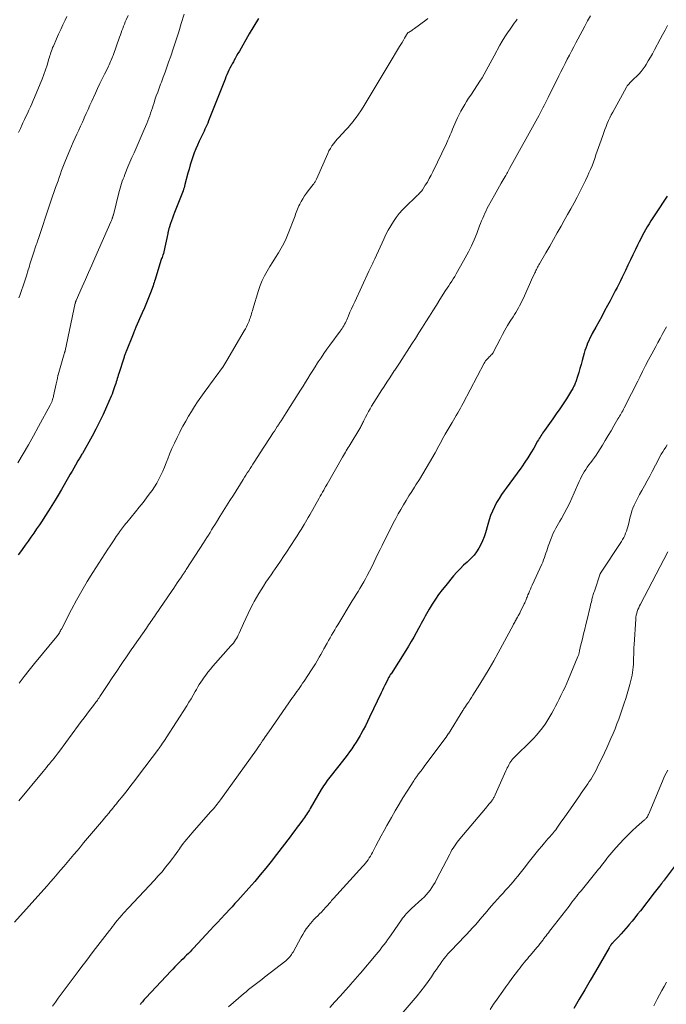
# Model space of a CAD drawing. Units: feet. Extents: x 2005000 to 2010021, y 540000 to 545000.
# Drawn here: x 2005934 to 2006093, y 541303 to 541545 of the extents above; entities that cross this region are included whole.
import ezdxf

# ---------------------------------------------------------------- set-up
doc = ezdxf.new("R2010")
doc.units = ezdxf.units.FT
doc.header["$LTSCALE"] = 100
doc.header["$MEASUREMENT"] = 0
doc.layers.add('CONTOUR INDEX', color=32, linetype='Continuous', lineweight=25)
doc.layers.add('CONTOUR INTERMEDIATE', color=40, linetype='Continuous', lineweight=15)

msp = doc.modelspace()

# ---------------------------------------------------------------- linework, layer by layer
at = {"layer": 'CONTOUR INDEX', "flags": 128}
for points, elevation in [([(2005992.78, 541545.65), (2005991.62, 541543.74), (2005990.48, 541541.81), (2005988.09, 541537.61), (2005987.74, 541537), (2005987.39, 541536.39), (2005987.05, 541535.77), (2005986.7, 541535.16), (2005986.6, 541534.98), (2005986.31, 541534.46), (2005986.03, 541533.93), (2005985.76, 541533.4), (2005985.5, 541532.86), (2005985.24, 541532.32), (2005985, 541531.77), (2005984.77, 541531.22), (2005984.54, 541530.66), (2005980.48, 541520.38), (2005980.27, 541519.86), (2005980.06, 541519.35), (2005979.83, 541518.85), (2005979.6, 541518.34), (2005979.37, 541517.84), (2005979.13, 541517.34), (2005978.89, 541516.84), (2005978.65, 541516.34), (2005978.19, 541515.39), (2005977.75, 541514.44), (2005977.34, 541513.48), (2005976.96, 541512.5), (2005976.6, 541511.52), (2005976.28, 541510.52), (2005975.97, 541509.52), (2005975.68, 541508.51), (2005975.4, 541507.5), (2005974.68, 541504.73), (2005974.57, 541504.33), (2005974.46, 541503.92), (2005974.33, 541503.52), (2005974.2, 541503.12), (2005974.06, 541502.72), (2005973.91, 541502.33), (2005973.76, 541501.93), (2005973.61, 541501.54), (2005972.12, 541497.81), (2005971.85, 541497.13), (2005971.6, 541496.44), (2005971.36, 541495.75), (2005971.13, 541495.06), (2005970.79, 541493.99), (2005970.74, 541493.82), (2005970.69, 541493.66), (2005970.65, 541493.49), (2005970.61, 541493.33), (2005970.56, 541493.16), (2005970.52, 541492.99), (2005970.49, 541492.83), (2005970.45, 541492.66), (2005969.48, 541488.08), (2005969.46, 541487.99), (2005969.44, 541487.9), (2005969.41, 541487.81), (2005969.38, 541487.72), (2005969.35, 541487.63), (2005969.32, 541487.54), (2005969.28, 541487.45), (2005969.25, 541487.36), (2005969.12, 541487.01), (2005969.02, 541486.74), (2005968.92, 541486.47), (2005968.83, 541486.2), (2005968.75, 541485.93), (2005967.33, 541481.29), (2005967.21, 541480.9), (2005967.08, 541480.52), (2005966.95, 541480.14), (2005966.81, 541479.76), (2005966.16, 541478.02), (2005965.69, 541476.77), (2005965.2, 541475.53), (2005964.68, 541474.3), (2005964.16, 541473.08), (2005962.57, 541469.5), (2005962.48, 541469.29), (2005962.39, 541469.09), (2005962.3, 541468.88), (2005962.21, 541468.67), (2005962.13, 541468.47), (2005962.04, 541468.26), (2005961.96, 541468.05), (2005961.88, 541467.84), (2005960.19, 541463.53), (2005960.11, 541463.33), (2005960.03, 541463.13), (2005959.95, 541462.92), (2005959.88, 541462.72), (2005959.8, 541462.52), (2005959.73, 541462.31), (2005959.66, 541462.1), (2005959.59, 541461.9), (2005958.36, 541458.11), (2005958.23, 541457.7), (2005958.1, 541457.3), (2005957.98, 541456.89), (2005957.85, 541456.48), (2005957.73, 541456.07), (2005957.61, 541455.66), (2005957.48, 541455.26), (2005957.35, 541454.85), (2005957.27, 541454.61), (2005957.09, 541454.08), (2005956.9, 541453.56), (2005956.7, 541453.04), (2005956.49, 541452.53), (2005955.34, 541449.85), (2005954.52, 541448.01), (2005953.66, 541446.19), (2005952.74, 541444.4), (2005951.78, 541442.64), (2005949.41, 541438.41), (2005949.28, 541438.18), (2005949.14, 541437.95), (2005949.01, 541437.72), (2005948.87, 541437.49), (2005948.73, 541437.26), (2005948.59, 541437.03), (2005948.46, 541436.8), (2005948.32, 541436.57), (2005947.73, 541435.54), (2005947.29, 541434.79), (2005946.86, 541434.04), (2005946.43, 541433.29), (2005946, 541432.54), (2005944.23, 541429.47), (2005943.46, 541428.15), (2005942.67, 541426.84), (2005941.86, 541425.54), (2005941.05, 541424.24), (2005940.14, 541422.84), (2005939.48, 541421.81), (2005938.8, 541420.79), (2005938.11, 541419.77), (2005937.42, 541418.76), (2005936.72, 541417.76), (2005936.02, 541416.75), (2005935.31, 541415.75), (2005934.6, 541414.75), (2005934.4, 541414.49), (2005933.6, 541413.36)], 840), ([(2006093.44, 541501.79), (2006092.5, 541500.38), (2006091.57, 541498.97), (2006089.47, 541495.73), (2006089.02, 541495.01), (2006088.58, 541494.28), (2006088.15, 541493.55), (2006087.74, 541492.8), (2006087.35, 541492.05), (2006086.96, 541491.29), (2006086.58, 541490.53), (2006086.21, 541489.77), (2006085.67, 541488.65), (2006085.06, 541487.37), (2006084.44, 541486.1), (2006083.82, 541484.82), (2006083.2, 541483.54), (2006082.78, 541482.67), (2006082.37, 541481.83), (2006081.95, 541480.99), (2006081.54, 541480.16), (2006081.12, 541479.32), (2006080.7, 541478.49), (2006080.27, 541477.65), (2006079.84, 541476.83), (2006079.4, 541476), (2006078.81, 541474.89), (2006078.08, 541473.53), (2006077.35, 541472.18), (2006076.62, 541470.84), (2006075.88, 541469.49), (2006075.02, 541467.95), (2006074.72, 541467.37), (2006074.42, 541466.79), (2006074.15, 541466.2), (2006073.89, 541465.6), (2006073.65, 541464.99), (2006073.43, 541464.38), (2006073.23, 541463.76), (2006073.05, 541463.13), (2006072.54, 541461.28), (2006072.27, 541460.31), (2006071.99, 541459.33), (2006071.69, 541458.37), (2006071.38, 541457.4), (2006070.94, 541456.02), (2006070.84, 541455.75), (2006070.74, 541455.48), (2006070.62, 541455.21), (2006070.5, 541454.95), (2006070.36, 541454.69), (2006070.23, 541454.43), (2006070.08, 541454.18), (2006069.93, 541453.93), (2006068.64, 541451.89), (2006067.83, 541450.63), (2006067.01, 541449.37), (2006066.16, 541448.14), (2006065.29, 541446.91), (2006063.22, 541444.03), (2006063, 541443.71), (2006062.78, 541443.39), (2006062.56, 541443.06), (2006062.35, 541442.73), (2006062.15, 541442.4), (2006061.95, 541442.07), (2006061.75, 541441.73), (2006061.56, 541441.39), (2006060.59, 541439.69), (2006059.89, 541438.51), (2006059.17, 541437.35), (2006058.42, 541436.21), (2006057.64, 541435.08), (2006057.42, 541434.79), (2006056.52, 541433.54), (2006055.62, 541432.3), (2006054.71, 541431.06), (2006053.8, 541429.82), (2006053.36, 541429.22), (2006052.69, 541428.27), (2006052.06, 541427.29), (2006051.47, 541426.28), (2006050.93, 541425.25), (2006050.43, 541424.19), (2006049.99, 541423.12), (2006049.6, 541422.02), (2006049.26, 541420.9), (2006048.69, 541418.81), (2006048.38, 541417.82), (2006048.02, 541416.85), (2006047.57, 541415.92), (2006047.08, 541415.01), (2006046.51, 541414.14), (2006045.89, 541413.32), (2006045.19, 541412.56), (2006044.44, 541411.84), (2006044.2, 541411.63), (2006043.32, 541410.82), (2006042.46, 541409.98), (2006041.64, 541409.1), (2006040.85, 541408.19), (2006038.91, 541405.86), (2006038.03, 541404.75), (2006037.18, 541403.62), (2006036.38, 541402.46), (2006035.62, 541401.27), (2006034.85, 541400.01), (2006034.5, 541399.43), (2006034.15, 541398.84), (2006033.82, 541398.25), (2006033.5, 541397.65), (2006033.18, 541397.05), (2006032.86, 541396.45), (2006032.54, 541395.85), (2006032.22, 541395.25), (2006031.65, 541394.21), (2006031.03, 541393.1), (2006030.4, 541392), (2006029.74, 541390.91), (2006029.07, 541389.83), (2006025.44, 541384.1), (2006025.34, 541383.94), (2006025.24, 541383.77), (2006025.14, 541383.61), (2006025.04, 541383.45), (2006024.95, 541383.28), (2006024.86, 541383.12), (2006024.77, 541382.95), (2006024.68, 541382.78), (2006024.24, 541381.88), (2006023.93, 541381.26), (2006023.63, 541380.63), (2006023.32, 541380.01), (2006023.03, 541379.38), (2006020.17, 541373.38), (2006019.66, 541372.33), (2006019.13, 541371.28), (2006018.58, 541370.25), (2006018.02, 541369.22), (2006017.81, 541368.84), (2006017.32, 541368.02), (2006016.83, 541367.2), (2006016.31, 541366.4), (2006015.77, 541365.61), (2006015.22, 541364.83), (2006014.65, 541364.05), (2006014.08, 541363.29), (2006013.49, 541362.53), (2006010.72, 541359.02), (2006010.39, 541358.6), (2006010.06, 541358.18), (2006009.75, 541357.75), (2006009.43, 541357.32), (2006009.13, 541356.89), (2006008.83, 541356.45), (2006008.54, 541356), (2006008.27, 541355.54), (2006005.54, 541350.9), (2006005.32, 541350.53), (2006005.09, 541350.15), (2006004.85, 541349.78), (2006004.61, 541349.4), (2006004.37, 541349.04), (2006004.12, 541348.67), (2006003.87, 541348.31), (2006003.61, 541347.95), (2006002.96, 541347.06), (2006002.36, 541346.25), (2006001.77, 541345.45), (2006001.17, 541344.66), (2006000.56, 541343.86), (2005997.22, 541339.51), (2005995.91, 541337.83), (2005994.58, 541336.16), (2005993.22, 541334.52), (2005991.85, 541332.89), (2005990.41, 541331.22), (2005989.73, 541330.44), (2005989.05, 541329.67), (2005988.36, 541328.91), (2005987.67, 541328.15), (2005986.97, 541327.4), (2005986.27, 541326.64), (2005985.57, 541325.88), (2005984.87, 541325.13), (2005984.49, 541324.71), (2005983.6, 541323.75), (2005982.71, 541322.79), (2005981.82, 541321.83), (2005980.92, 541320.87), (2005976.79, 541316.44), (2005976.37, 541316), (2005975.95, 541315.56), (2005975.52, 541315.12), (2005975.09, 541314.69), (2005974.65, 541314.26), (2005974.22, 541313.83), (2005973.78, 541313.4), (2005973.35, 541312.97), (2005973.2, 541312.81), (2005972.69, 541312.3), (2005972.19, 541311.79), (2005971.69, 541311.27), (2005971.2, 541310.74), (2005965.12, 541304.26), (2005964.88, 541304), (2005964.64, 541303.74), (2005964.41, 541303.47), (2005964.18, 541303.2), (2005963.91, 541302.88), (2005963.82, 541302.76), (2005963.72, 541302.64), (2005963.63, 541302.52)], 820), ([(2006102.59, 541346.38), (2006092.76, 541333.19), (2006092.68, 541333.08), (2006092.6, 541332.98), (2006092.52, 541332.87), (2006092.44, 541332.77), (2006092.36, 541332.66), (2006092.28, 541332.56), (2006092.2, 541332.46), (2006092.12, 541332.35), (2006091.62, 541331.72), (2006091.3, 541331.3), (2006090.97, 541330.89), (2006090.64, 541330.47), (2006090.31, 541330.05), (2006086.88, 541325.65), (2006086.21, 541324.79), (2006085.53, 541323.93), (2006084.84, 541323.09), (2006084.14, 541322.24), (2006083.9, 541321.95), (2006083.31, 541321.27), (2006082.72, 541320.59), (2006082.11, 541319.92), (2006081.49, 541319.26), (2006080.42, 541318.15), (2006080.33, 541318.05), (2006080.24, 541317.95), (2006080.15, 541317.86), (2006080.06, 541317.76), (2006079.99, 541317.69), (2006079.93, 541317.63), (2006079.88, 541317.57), (2006079.83, 541317.51), (2006079.77, 541317.44), (2006079.72, 541317.38), (2006079.67, 541317.31), (2006079.63, 541317.24), (2006079.58, 541317.18), (2006079.51, 541317.06), (2006079.43, 541316.93), (2006079.35, 541316.8), (2006079.27, 541316.67), (2006079.19, 541316.54), (2006075.83, 541310.71), (2006074.51, 541308.42), (2006073.17, 541306.14), (2006071.83, 541303.86), (2006070.47, 541301.59)], 800)]:
    msp.add_lwpolyline(points, dxfattribs=dict(at, elevation=elevation))
at = {"layer": 'CONTOUR INTERMEDIATE', "flags": 128}
for points, elevation in [([(2006074.56, 541546.33), (2006073.87, 541545.05), (2006073.18, 541543.77), (2006072.5, 541542.49), (2006070.99, 541539.64), (2006070.46, 541538.62), (2006069.93, 541537.61), (2006069.4, 541536.59), (2006068.87, 541535.57), (2006068.35, 541534.55), (2006067.84, 541533.52), (2006067.32, 541532.5), (2006066.81, 541531.47), (2006064.18, 541526.16), (2006063.86, 541525.51), (2006063.53, 541524.87), (2006063.2, 541524.22), (2006062.87, 541523.58), (2006062.53, 541522.93), (2006062.19, 541522.29), (2006061.85, 541521.66), (2006061.5, 541521.02), (2006054.65, 541508.62), (2006054.47, 541508.32), (2006054.3, 541508.01), (2006054.13, 541507.7), (2006053.96, 541507.4), (2006053.7, 541506.95), (2006053.66, 541506.87), (2006053.61, 541506.78), (2006053.57, 541506.7), (2006053.52, 541506.62), (2006053.47, 541506.54), (2006053.43, 541506.46), (2006053.38, 541506.38), (2006053.34, 541506.3), (2006052.6, 541505), (2006052.19, 541504.27), (2006051.78, 541503.55), (2006051.37, 541502.82), (2006050.96, 541502.09), (2006049.48, 541499.46), (2006049.16, 541498.86), (2006048.85, 541498.25), (2006048.56, 541497.64), (2006048.29, 541497.01), (2006048.03, 541496.39), (2006047.77, 541495.76), (2006047.52, 541495.12), (2006047.27, 541494.49), (2006046.56, 541492.64), (2006045.92, 541491.09), (2006045.25, 541489.57), (2006044.51, 541488.07), (2006043.72, 541486.6), (2006041.86, 541483.26), (2006041.51, 541482.66), (2006041.16, 541482.06), (2006040.79, 541481.47), (2006040.41, 541480.88), (2006040.03, 541480.3), (2006039.65, 541479.71), (2006039.27, 541479.13), (2006038.9, 541478.54), (2006037.51, 541476.33), (2006036.64, 541474.96), (2006035.78, 541473.59), (2006034.91, 541472.23), (2006034.05, 541470.86), (2006033.18, 541469.5), (2006032.31, 541468.14), (2006031.44, 541466.77), (2006030.57, 541465.41), (2006027.53, 541460.68), (2006027.37, 541460.44), (2006027.21, 541460.19), (2006027.05, 541459.95), (2006026.89, 541459.7), (2006026.73, 541459.46), (2006026.57, 541459.21), (2006026.4, 541458.97), (2006026.24, 541458.73), (2006025.13, 541457.08), (2006024.42, 541456.01), (2006023.72, 541454.93), (2006023.03, 541453.85), (2006022.34, 541452.76), (2006020.67, 541450.08), (2006020.28, 541449.42), (2006019.89, 541448.75), (2006019.53, 541448.07), (2006019.18, 541447.38), (2006018.75, 541446.48), (2006018.63, 541446.24), (2006018.51, 541445.99), (2006018.39, 541445.75), (2006018.27, 541445.51), (2006018.15, 541445.27), (2006018.02, 541445.03), (2006017.89, 541444.8), (2006017.76, 541444.56), (2006015.36, 541440.61), (2006015.12, 541440.22), (2006014.89, 541439.84), (2006014.65, 541439.45), (2006014.42, 541439.07), (2006014.19, 541438.68), (2006013.96, 541438.29), (2006013.73, 541437.9), (2006013.51, 541437.51), (2006009.69, 541430.83), (2006009.64, 541430.75), (2006009.6, 541430.68), (2006009.56, 541430.6), (2006009.51, 541430.52), (2006009.47, 541430.45), (2006009.42, 541430.37), (2006009.38, 541430.3), (2006009.34, 541430.22), (2006008.86, 541429.37), (2006008.58, 541428.87), (2006008.3, 541428.37), (2006008.02, 541427.87), (2006007.74, 541427.37), (2006005.41, 541423.24), (2006005.07, 541422.64), (2006004.72, 541422.04), (2006004.37, 541421.44), (2006004.02, 541420.84), (2006003.79, 541420.45), (2006003.32, 541419.67), (2006002.84, 541418.89), (2006002.35, 541418.11), (2006001.85, 541417.34), (2005999.71, 541414.05), (2005998.98, 541412.96), (2005998.25, 541411.87), (2005997.51, 541410.78), (2005996.75, 541409.71), (2005996.51, 541409.36), (2005995.88, 541408.46), (2005995.25, 541407.55), (2005994.63, 541406.63), (2005994.02, 541405.71), (2005993.42, 541404.78), (2005992.85, 541403.84), (2005992.29, 541402.89), (2005991.76, 541401.92), (2005991.5, 541401.43), (2005990.86, 541400.21), (2005990.24, 541398.97), (2005989.65, 541397.72), (2005989.07, 541396.47), (2005988, 541394.05), (2005987.8, 541393.63), (2005987.59, 541393.21), (2005987.36, 541392.81), (2005987.12, 541392.41), (2005986.87, 541392.03), (2005986.6, 541391.65), (2005986.31, 541391.29), (2005986.01, 541390.94), (2005981.54, 541385.93), (2005980.93, 541385.22), (2005980.34, 541384.5), (2005979.78, 541383.76), (2005979.24, 541383), (2005978.97, 541382.62), (2005978.59, 541382.04), (2005978.21, 541381.45), (2005977.85, 541380.85), (2005977.5, 541380.24), (2005977.19, 541379.69), (2005976.69, 541378.81), (2005976.18, 541377.93), (2005975.65, 541377.06), (2005975.11, 541376.2), (2005970.04, 541368.28), (2005969.76, 541367.84), (2005969.47, 541367.4), (2005969.17, 541366.97), (2005968.88, 541366.54), (2005968.3, 541365.71), (2005968.29, 541365.7), (2005968.28, 541365.68), (2005968.27, 541365.66), (2005968.25, 541365.64), (2005968.2, 541365.57), (2005968.19, 541365.55), (2005968.18, 541365.53), (2005968.17, 541365.52), (2005968.15, 541365.5), (2005963.25, 541358.97), (2005962.32, 541357.74), (2005961.37, 541356.51), (2005960.41, 541355.29), (2005959.44, 541354.08), (2005958.09, 541352.42), (2005957.79, 541352.04), (2005957.49, 541351.67), (2005957.18, 541351.3), (2005956.88, 541350.93), (2005956.58, 541350.56), (2005956.27, 541350.19), (2005955.97, 541349.82), (2005955.67, 541349.45), (2005955.56, 541349.32), (2005955.2, 541348.89), (2005954.85, 541348.46), (2005954.49, 541348.03), (2005954.12, 541347.6), (2005949.71, 541342.37), (2005948.9, 541341.41), (2005948.09, 541340.45), (2005947.28, 541339.49), (2005946.47, 541338.52), (2005945.66, 541337.56), (2005944.85, 541336.6), (2005944.04, 541335.64), (2005943.23, 541334.69), (2005942.4, 541333.72), (2005941.57, 541332.77), (2005940.74, 541331.82), (2005939.9, 541330.88), (2005932.7, 541322.83)], 828), ([(2005974.44, 541546.67), (2005973.76, 541544.39), (2005973.14, 541542.38), (2005972.5, 541540.37), (2005971.84, 541538.37), (2005971.17, 541536.38), (2005970.64, 541534.86), (2005970.21, 541533.63), (2005969.77, 541532.4), (2005969.32, 541531.18), (2005968.87, 541529.95), (2005968.67, 541529.45), (2005968.31, 541528.48), (2005967.96, 541527.51), (2005967.62, 541526.53), (2005967.29, 541525.54), (2005967.06, 541524.85), (2005966.85, 541524.21), (2005966.64, 541523.58), (2005966.43, 541522.94), (2005966.22, 541522.3), (2005966, 541521.66), (2005965.77, 541521.03), (2005965.53, 541520.41), (2005965.28, 541519.78), (2005964.65, 541518.29), (2005964.16, 541517.13), (2005963.66, 541515.97), (2005963.15, 541514.82), (2005962.64, 541513.67), (2005962.12, 541512.51), (2005961.62, 541511.36), (2005961.12, 541510.2), (2005960.64, 541509.03), (2005959.88, 541507.18), (2005959.66, 541506.63), (2005959.44, 541506.07), (2005959.24, 541505.5), (2005959.04, 541504.94), (2005958.86, 541504.37), (2005958.68, 541503.79), (2005958.52, 541503.21), (2005958.37, 541502.63), (2005957.03, 541497.26), (2005957.01, 541497.15), (2005956.98, 541497.05), (2005956.95, 541496.94), (2005956.92, 541496.84), (2005956.89, 541496.73), (2005956.86, 541496.63), (2005956.82, 541496.52), (2005956.78, 541496.42), (2005956.71, 541496.25), (2005956.64, 541496.06), (2005956.56, 541495.87), (2005956.48, 541495.69), (2005956.4, 541495.5), (2005952.47, 541486.57), (2005951.69, 541484.8), (2005950.91, 541483.03), (2005950.13, 541481.25), (2005949.35, 541479.48), (2005947.86, 541476.09), (2005947.83, 541476.01), (2005947.8, 541475.93), (2005947.77, 541475.85), (2005947.74, 541475.77), (2005947.72, 541475.69), (2005947.7, 541475.61), (2005947.68, 541475.53), (2005947.66, 541475.45), (2005945.14, 541463.69), (2005945.12, 541463.61), (2005945.1, 541463.52), (2005945.07, 541463.43), (2005945.05, 541463.34), (2005945.03, 541463.25), (2005945, 541463.17), (2005944.98, 541463.08), (2005944.95, 541462.99), (2005943.41, 541457.76), (2005943.4, 541457.75), (2005943.4, 541457.73), (2005943.39, 541457.72), (2005943.39, 541457.7), (2005943.37, 541457.64), (2005943.37, 541457.63), (2005943.37, 541457.61), (2005943.36, 541457.6), (2005943.36, 541457.58), (2005943.24, 541456.92), (2005943.17, 541456.57), (2005943.11, 541456.23), (2005943.04, 541455.89), (2005942.96, 541455.54), (2005942.31, 541452.58), (2005942.26, 541452.36), (2005942.2, 541452.15), (2005942.14, 541451.93), (2005942.08, 541451.72), (2005942.05, 541451.65), (2005941.99, 541451.48), (2005941.93, 541451.3), (2005941.86, 541451.13), (2005941.78, 541450.96), (2005941.7, 541450.79), (2005941.62, 541450.62), (2005941.53, 541450.45), (2005941.45, 541450.29), (2005938.63, 541445.01), (2005937.39, 541442.75), (2005936.13, 541440.5), (2005934.82, 541438.27), (2005933.49, 541436.06)], 844), ([(2005945.58, 541546.14), (2005945.15, 541545.26), (2005944.61, 541544.1), (2005944.07, 541542.95), (2005943.55, 541541.78), (2005943.02, 541540.61), (2005942.25, 541538.85), (2005942.08, 541538.46), (2005941.93, 541538.07), (2005941.79, 541537.68), (2005941.66, 541537.28), (2005941.54, 541536.87), (2005941.41, 541536.47), (2005941.29, 541536.07), (2005941.17, 541535.67), (2005940.7, 541534.13), (2005940.33, 541532.96), (2005939.93, 541531.8), (2005939.49, 541530.66), (2005939.04, 541529.52), (2005937.63, 541526.19), (2005937.29, 541525.39), (2005936.94, 541524.6), (2005936.58, 541523.82), (2005936.22, 541523.03), (2005935.85, 541522.25), (2005935.48, 541521.47), (2005935.12, 541520.69), (2005934.76, 541519.9), (2005934.57, 541519.49), (2005934.13, 541518.49), (2005933.7, 541517.49)], 852), ([(2005960.67, 541546.41), (2005960.2, 541545.31), (2005959.98, 541544.79), (2005959.76, 541544.26), (2005959.55, 541543.73), (2005959.35, 541543.2), (2005959.15, 541542.67), (2005958.96, 541542.13), (2005958.76, 541541.6), (2005958.57, 541541.06), (2005956.97, 541536.53), (2005956.82, 541536.15), (2005956.67, 541535.76), (2005956.52, 541535.38), (2005956.35, 541535), (2005956.18, 541534.62), (2005956.01, 541534.24), (2005955.83, 541533.87), (2005955.64, 541533.5), (2005954.85, 541531.91), (2005954.28, 541530.74), (2005953.71, 541529.57), (2005953.16, 541528.39), (2005952.62, 541527.2), (2005951.73, 541525.25), (2005951.27, 541524.23), (2005950.81, 541523.21), (2005950.35, 541522.18), (2005949.88, 541521.16), (2005949.85, 541521.09), (2005949.4, 541520.11), (2005948.95, 541519.12), (2005948.5, 541518.14), (2005948.04, 541517.15), (2005947.59, 541516.17), (2005947.15, 541515.18), (2005946.72, 541514.18), (2005946.3, 541513.18), (2005945.25, 541510.63), (2005944.91, 541509.81), (2005944.59, 541508.98), (2005944.28, 541508.14), (2005943.98, 541507.31), (2005943.69, 541506.47), (2005943.4, 541505.63), (2005943.11, 541504.79), (2005942.82, 541503.95), (2005941.66, 541500.56), (2005941.42, 541499.84), (2005941.17, 541499.11), (2005940.93, 541498.39), (2005940.68, 541497.66), (2005939.23, 541493.39), (2005939.07, 541492.9), (2005938.9, 541492.4), (2005938.74, 541491.9), (2005938.57, 541491.41), (2005938.44, 541491.02), (2005938.34, 541490.72), (2005938.24, 541490.42), (2005938.14, 541490.12), (2005938.04, 541489.82), (2005937.26, 541487.5), (2005937.1, 541487.02), (2005936.94, 541486.54), (2005936.78, 541486.05), (2005936.63, 541485.57), (2005936.49, 541485.08), (2005936.34, 541484.6), (2005936.19, 541484.11), (2005936.04, 541483.63), (2005935.6, 541482.17), (2005935.22, 541480.96), (2005934.83, 541479.75), (2005934.41, 541478.55), (2005933.99, 541477.35), (2005933.77, 541476.76)], 848), ([(2006056.53, 541545.43), (2006056.17, 541544.96), (2006055.82, 541544.48), (2006055.47, 541544), (2006054.78, 541543.04), (2006054.1, 541542.07), (2006053.46, 541541.08), (2006052.85, 541540.06), (2006052.28, 541539.02), (2006050.89, 541536.4), (2006050.4, 541535.49), (2006049.91, 541534.59), (2006049.41, 541533.69), (2006048.91, 541532.79), (2006048.39, 541531.9), (2006047.86, 541531.02), (2006047.31, 541530.15), (2006046.75, 541529.28), (2006045.08, 541526.77), (2006044.57, 541525.99), (2006044.08, 541525.2), (2006043.59, 541524.4), (2006043.12, 541523.6), (2006042.67, 541522.78), (2006042.23, 541521.95), (2006041.83, 541521.11), (2006041.45, 541520.26), (2006040.6, 541518.31), (2006040.41, 541517.87), (2006040.23, 541517.43), (2006040.04, 541516.99), (2006039.86, 541516.54), (2006039.67, 541516.1), (2006039.48, 541515.66), (2006039.28, 541515.23), (2006039.08, 541514.79), (2006035.76, 541507.85), (2006035.33, 541506.99), (2006034.88, 541506.15), (2006034.39, 541505.32), (2006033.89, 541504.51), (2006033.17, 541503.4), (2006033, 541503.16), (2006032.81, 541502.92), (2006032.61, 541502.7), (2006032.4, 541502.48), (2006032.19, 541502.28), (2006031.97, 541502.07), (2006031.75, 541501.86), (2006031.53, 541501.65), (2006029.16, 541499.38), (2006028.3, 541498.49), (2006027.48, 541497.57), (2006026.73, 541496.59), (2006026.03, 541495.57), (2006025.38, 541494.52), (2006024.77, 541493.44), (2006024.2, 541492.34), (2006023.66, 541491.23), (2006021.45, 541486.41), (2006021.37, 541486.23), (2006021.29, 541486.05), (2006021.21, 541485.88), (2006021.13, 541485.7), (2006021.04, 541485.52), (2006020.96, 541485.35), (2006020.88, 541485.17), (2006020.79, 541484.99), (2006020.64, 541484.68), (2006020.47, 541484.34), (2006020.31, 541484.01), (2006020.16, 541483.67), (2006020, 541483.34), (2006016.5, 541475.78), (2006016.1, 541474.92), (2006015.72, 541474.06), (2006015.33, 541473.2), (2006014.96, 541472.34), (2006014.53, 541471.36), (2006014.36, 541470.99), (2006014.19, 541470.62), (2006013.99, 541470.25), (2006013.8, 541469.89), (2006013.59, 541469.54), (2006013.37, 541469.19), (2006013.14, 541468.85), (2006012.9, 541468.52), (2006010.4, 541465.11), (2006009.66, 541464.09), (2006008.93, 541463.05), (2006008.22, 541462.01), (2006007.52, 541460.95), (2006007.37, 541460.72), (2006006.75, 541459.78), (2006006.14, 541458.82), (2006005.54, 541457.86), (2006004.95, 541456.9), (2006004.36, 541455.93), (2006003.77, 541454.97), (2006003.17, 541454.01), (2006002.57, 541453.06), (2005999.62, 541448.41), (2005999.2, 541447.75), (2005998.77, 541447.09), (2005998.35, 541446.43), (2005997.92, 541445.77), (2005997.77, 541445.54), (2005997.41, 541445), (2005997.06, 541444.46), (2005996.7, 541443.92), (2005996.35, 541443.37), (2005995.82, 541442.57), (2005995.2, 541441.62), (2005994.59, 541440.67), (2005993.98, 541439.72), (2005993.36, 541438.77), (2005991.74, 541436.25), (2005991.4, 541435.72), (2005991.06, 541435.18), (2005990.72, 541434.65), (2005990.38, 541434.11), (2005990.04, 541433.58), (2005989.7, 541433.04), (2005989.36, 541432.51), (2005989.02, 541431.97), (2005986.6, 541428.13), (2005985.77, 541426.81), (2005984.94, 541425.49), (2005984.12, 541424.16), (2005983.29, 541422.84), (2005982.45, 541421.47), (2005982.05, 541420.83), (2005981.65, 541420.19), (2005981.25, 541419.55), (2005980.85, 541418.91), (2005980.45, 541418.27), (2005980.04, 541417.64), (2005979.63, 541417), (2005979.23, 541416.36), (2005975.16, 541410.06), (2005974.98, 541409.77), (2005974.79, 541409.49), (2005974.61, 541409.2), (2005974.42, 541408.92), (2005974.3, 541408.74), (2005974.17, 541408.54), (2005974.05, 541408.35), (2005973.92, 541408.16), (2005973.79, 541407.97), (2005973.2, 541407.09), (2005972.77, 541406.46), (2005972.34, 541405.83), (2005971.92, 541405.21), (2005971.49, 541404.58), (2005967.43, 541398.64), (2005967.14, 541398.22), (2005966.86, 541397.81), (2005966.58, 541397.4), (2005966.29, 541396.99), (2005966.01, 541396.57), (2005965.73, 541396.16), (2005965.44, 541395.75), (2005965.16, 541395.34), (2005962.27, 541391.15), (2005961.94, 541390.67), (2005961.61, 541390.19), (2005961.28, 541389.71), (2005960.95, 541389.23), (2005960.62, 541388.75), (2005960.3, 541388.27), (2005959.97, 541387.79), (2005959.64, 541387.31), (2005958.81, 541386.09), (2005958.07, 541385), (2005957.33, 541383.9), (2005956.6, 541382.81), (2005955.86, 541381.71), (2005953.7, 541378.45), (2005953.51, 541378.17), (2005953.32, 541377.89), (2005953.12, 541377.61), (2005952.93, 541377.34), (2005952.73, 541377.06), (2005952.53, 541376.79), (2005952.33, 541376.52), (2005952.12, 541376.25), (2005951.17, 541374.99), (2005950.49, 541374.1), (2005949.81, 541373.2), (2005949.14, 541372.29), (2005948.47, 541371.39), (2005943.74, 541364.98), (2005943.47, 541364.62), (2005943.2, 541364.27), (2005942.93, 541363.91), (2005942.66, 541363.56), (2005942.39, 541363.21), (2005942.11, 541362.87), (2005941.83, 541362.52), (2005941.55, 541362.18), (2005941.32, 541361.91), (2005940.93, 541361.43), (2005940.53, 541360.96), (2005940.14, 541360.48), (2005939.75, 541360), (2005933.77, 541352.73)], 832), ([(2006034.49, 541545.62), (2006033.99, 541545.21), (2006031.23, 541543.15), (2006030.99, 541542.97), (2006030.73, 541542.8), (2006030.48, 541542.63), (2006030.22, 541542.47), (2006029.88, 541542.26), (2006029.79, 541542.2), (2006029.7, 541542.14), (2006029.62, 541542.06), (2006029.54, 541541.99), (2006029.47, 541541.91), (2006029.4, 541541.82), (2006029.34, 541541.73), (2006029.28, 541541.64), (2006028.79, 541540.78), (2006028.48, 541540.26), (2006028.18, 541539.74), (2006027.87, 541539.22), (2006027.56, 541538.7), (2006025.01, 541534.49), (2006024.27, 541533.26), (2006023.53, 541532.03), (2006022.79, 541530.79), (2006022.06, 541529.55), (2006021.32, 541528.32), (2006020.58, 541527.09), (2006019.84, 541525.86), (2006019.08, 541524.63), (2006018.55, 541523.75), (2006018, 541522.89), (2006017.43, 541522.04), (2006016.83, 541521.2), (2006016.22, 541520.38), (2006016.16, 541520.31), (2006015.55, 541519.54), (2006014.92, 541518.79), (2006014.26, 541518.07), (2006013.58, 541517.36), (2006013.22, 541517), (2006012.72, 541516.47), (2006012.24, 541515.94), (2006011.77, 541515.38), (2006011.32, 541514.82), (2006010.9, 541514.23), (2006010.51, 541513.62), (2006010.16, 541512.99), (2006009.85, 541512.34), (2006007.08, 541506.04), (2006007, 541505.86), (2006006.91, 541505.68), (2006006.82, 541505.51), (2006006.72, 541505.34), (2006006.62, 541505.17), (2006006.51, 541505.01), (2006006.39, 541504.85), (2006006.27, 541504.69), (2006005.07, 541503.18), (2006004.59, 541502.54), (2006004.12, 541501.88), (2006003.69, 541501.19), (2006003.29, 541500.49), (2006002.94, 541499.86), (2006002.74, 541499.46), (2006002.55, 541499.06), (2006002.38, 541498.64), (2006002.23, 541498.22), (2006002.09, 541497.79), (2006001.94, 541497.37), (2006001.79, 541496.95), (2006001.63, 541496.53), (2006000.09, 541492.61), (2005999.57, 541491.39), (2005999, 541490.19), (2005998.37, 541489.02), (2005997.7, 541487.87), (2005997.69, 541487.86), (2005996.99, 541486.73), (2005996.29, 541485.61), (2005995.61, 541484.48), (2005994.92, 541483.34), (2005994.29, 541482.19), (2005993.71, 541481.01), (2005993.23, 541479.79), (2005992.8, 541478.54), (2005991.39, 541473.93), (2005991.28, 541473.56), (2005991.17, 541473.2), (2005991.07, 541472.83), (2005990.97, 541472.47), (2005990.86, 541472.1), (2005990.74, 541471.74), (2005990.61, 541471.39), (2005990.47, 541471.04), (2005990.31, 541470.68), (2005990.07, 541470.16), (2005989.82, 541469.64), (2005989.55, 541469.13), (2005989.27, 541468.63), (2005985.03, 541461.34), (2005984.53, 541460.51), (2005984, 541459.69), (2005983.44, 541458.9), (2005982.86, 541458.12), (2005982.27, 541457.34), (2005981.69, 541456.57), (2005981.11, 541455.78), (2005980.53, 541455), (2005979.4, 541453.44), (2005978.59, 541452.29), (2005977.79, 541451.13), (2005977.03, 541449.95), (2005976.28, 541448.76), (2005975.56, 541447.55), (2005974.85, 541446.33), (2005974.17, 541445.1), (2005973.51, 541443.86), (2005973.41, 541443.68), (2005972.73, 541442.33), (2005972.09, 541440.97), (2005971.48, 541439.59), (2005970.9, 541438.2), (2005970.45, 541437.07), (2005970.04, 541436.06), (2005969.62, 541435.05), (2005969.19, 541434.05), (2005968.74, 541433.05), (2005968.26, 541432.07), (2005967.74, 541431.11), (2005967.17, 541430.18), (2005966.56, 541429.28), (2005966.11, 541428.66), (2005965.24, 541427.47), (2005964.35, 541426.3), (2005963.43, 541425.14), (2005962.5, 541424), (2005960.34, 541421.41), (2005960.07, 541421.09), (2005959.81, 541420.75), (2005959.55, 541420.42), (2005959.29, 541420.08), (2005959.04, 541419.74), (2005958.79, 541419.4), (2005958.54, 541419.05), (2005958.3, 541418.7), (2005957.74, 541417.88), (2005957.22, 541417.12), (2005956.71, 541416.36), (2005956.21, 541415.59), (2005955.71, 541414.82), (2005951.98, 541409.04), (2005950.59, 541406.81), (2005949.25, 541404.55), (2005947.97, 541402.26), (2005946.73, 541399.95), (2005944.22, 541395.1), (2005944.11, 541394.87), (2005943.99, 541394.65), (2005943.87, 541394.43), (2005943.75, 541394.21), (2005943.61, 541393.96), (2005943.55, 541393.86), (2005943.5, 541393.77), (2005943.43, 541393.67), (2005943.37, 541393.58), (2005943.3, 541393.49), (2005943.23, 541393.4), (2005943.16, 541393.31), (2005943.09, 541393.23), (2005937.6, 541386.58), (2005936.31, 541384.99), (2005935.04, 541383.4), (2005933.79, 541381.78)], 836), ([(2006093.56, 541543.9), (2006092.96, 541542.77), (2006092.36, 541541.64), (2006091.76, 541540.51), (2006090.36, 541537.87), (2006089.86, 541536.96), (2006089.35, 541536.06), (2006088.83, 541535.17), (2006088.28, 541534.29), (2006088.05, 541533.92), (2006087.59, 541533.24), (2006087.1, 541532.6), (2006086.56, 541531.99), (2006085.99, 541531.41), (2006085.3, 541530.77), (2006085.05, 541530.53), (2006084.8, 541530.29), (2006084.55, 541530.05), (2006084.31, 541529.8), (2006084.08, 541529.54), (2006083.86, 541529.27), (2006083.66, 541528.99), (2006083.48, 541528.69), (2006080.06, 541522.56), (2006079.7, 541521.87), (2006079.34, 541521.18), (2006079.01, 541520.47), (2006078.7, 541519.75), (2006078.41, 541519.03), (2006078.12, 541518.3), (2006077.85, 541517.56), (2006077.59, 541516.82), (2006076.87, 541514.69), (2006076.57, 541513.79), (2006076.26, 541512.89), (2006075.94, 541511.99), (2006075.63, 541511.1), (2006075.3, 541510.2), (2006074.96, 541509.32), (2006074.6, 541508.44), (2006074.22, 541507.57), (2006073.93, 541506.91), (2006073.39, 541505.72), (2006072.82, 541504.54), (2006072.23, 541503.37), (2006071.63, 541502.21), (2006071.31, 541501.62), (2006070.53, 541500.18), (2006069.74, 541498.74), (2006068.94, 541497.3), (2006068.14, 541495.86), (2006067.33, 541494.42), (2006066.4, 541492.78), (2006065.47, 541491.14), (2006064.53, 541489.5), (2006063.59, 541487.86), (2006062.01, 541485.13), (2006061.85, 541484.86), (2006061.7, 541484.59), (2006061.55, 541484.32), (2006061.41, 541484.04), (2006061.27, 541483.77), (2006061.13, 541483.49), (2006061, 541483.21), (2006060.87, 541482.93), (2006060.6, 541482.34), (2006060.34, 541481.76), (2006060.08, 541481.18), (2006059.82, 541480.6), (2006059.56, 541480.02), (2006057.97, 541476.5), (2006057.7, 541475.93), (2006057.42, 541475.37), (2006057.12, 541474.81), (2006056.81, 541474.26), (2006056.49, 541473.72), (2006056.16, 541473.17), (2006055.83, 541472.64), (2006055.5, 541472.1), (2006054.82, 541471.01), (2006054.15, 541469.92), (2006053.51, 541468.82), (2006052.89, 541467.7), (2006052.3, 541466.57), (2006050.72, 541463.47), (2006050.58, 541463.23), (2006050.42, 541463.01), (2006050.25, 541462.8), (2006050.05, 541462.6), (2006049.85, 541462.41), (2006049.65, 541462.21), (2006049.46, 541462.01), (2006049.27, 541461.81), (2006049.18, 541461.72), (2006048.96, 541461.46), (2006048.75, 541461.2), (2006048.57, 541460.91), (2006048.4, 541460.62), (2006043.22, 541450.78), (2006042.89, 541450.18), (2006042.56, 541449.57), (2006042.22, 541448.98), (2006041.87, 541448.38), (2006041.52, 541447.79), (2006041.16, 541447.2), (2006040.82, 541446.61), (2006040.47, 541446.01), (2006038.79, 541443.11), (2006038.47, 541442.55), (2006038.15, 541441.99), (2006037.84, 541441.42), (2006037.54, 541440.85), (2006037.24, 541440.28), (2006036.93, 541439.71), (2006036.62, 541439.14), (2006036.3, 541438.58), (2006034.92, 541436.15), (2006034.12, 541434.75), (2006033.29, 541433.37), (2006032.45, 541432), (2006031.59, 541430.64), (2006031.24, 541430.1), (2006030.55, 541429.01), (2006029.86, 541427.92), (2006029.18, 541426.82), (2006028.51, 541425.72), (2006027.85, 541424.6), (2006027.21, 541423.48), (2006026.6, 541422.35), (2006026, 541421.21), (2006024.29, 541417.85), (2006023.77, 541416.8), (2006023.24, 541415.74), (2006022.73, 541414.68), (2006022.23, 541413.62), (2006021.72, 541412.55), (2006021.21, 541411.49), (2006020.68, 541410.44), (2006020.14, 541409.39), (2006019.58, 541408.31), (2006019.16, 541407.51), (2006018.72, 541406.71), (2006018.26, 541405.92), (2006017.79, 541405.14), (2006017.31, 541404.37), (2006016.84, 541403.59), (2006016.36, 541402.81), (2006015.89, 541402.03), (2006012.33, 541396.17), (2006011.94, 541395.53), (2006011.56, 541394.88), (2006011.18, 541394.24), (2006010.81, 541393.59), (2006010.44, 541392.94), (2006010.07, 541392.29), (2006009.7, 541391.64), (2006009.34, 541390.99), (2006009.3, 541390.91), (2006008.92, 541390.22), (2006008.54, 541389.53), (2006008.16, 541388.84), (2006007.77, 541388.15), (2006007.69, 541388), (2006007.26, 541387.24), (2006006.81, 541386.49), (2006006.35, 541385.75), (2006005.88, 541385.02), (2006004.01, 541382.22), (2006003.67, 541381.72), (2006003.33, 541381.22), (2006002.98, 541380.72), (2006002.62, 541380.23), (2006002.26, 541379.74), (2006001.9, 541379.25), (2006001.55, 541378.76), (2006001.2, 541378.26), (2005995.31, 541369.8), (2005995.03, 541369.38), (2005994.74, 541368.97), (2005994.46, 541368.55), (2005994.18, 541368.14), (2005993.81, 541367.58), (2005993.72, 541367.44), (2005993.63, 541367.3), (2005993.54, 541367.16), (2005993.45, 541367.02), (2005993.35, 541366.89), (2005993.26, 541366.75), (2005993.17, 541366.61), (2005993.08, 541366.47), (2005992.95, 541366.27), (2005992.79, 541366.03), (2005992.63, 541365.8), (2005992.47, 541365.56), (2005992.3, 541365.33), (2005983.44, 541353.01), (2005983.16, 541352.63), (2005982.88, 541352.26), (2005982.59, 541351.89), (2005982.3, 541351.52), (2005982, 541351.15), (2005981.7, 541350.79), (2005981.4, 541350.44), (2005981.09, 541350.08), (2005976.93, 541345.43), (2005976.46, 541344.9), (2005976.01, 541344.37), (2005975.56, 541343.83), (2005975.11, 541343.29), (2005974.67, 541342.74), (2005974.25, 541342.19), (2005973.83, 541341.62), (2005973.43, 541341.05), (2005973.38, 541340.98), (2005972.95, 541340.37), (2005972.52, 541339.76), (2005972.08, 541339.16), (2005971.63, 541338.56), (2005970.79, 541337.46), (2005969.92, 541336.36), (2005969.03, 541335.28), (2005968.11, 541334.22), (2005967.17, 541333.19), (2005960.8, 541326.41), (2005960.38, 541325.96), (2005959.96, 541325.5), (2005959.55, 541325.04), (2005959.14, 541324.58), (2005958.6, 541323.97), (2005958.46, 541323.81), (2005958.32, 541323.65), (2005958.19, 541323.49), (2005958.06, 541323.33), (2005957.57, 541322.72), (2005957.2, 541322.25), (2005956.83, 541321.78), (2005956.46, 541321.3), (2005956.09, 541320.82), (2005952.09, 541315.57), (2005951.16, 541314.34), (2005950.23, 541313.12), (2005949.3, 541311.89), (2005948.37, 541310.66), (2005944.9, 541306.05), (2005944.17, 541305.08), (2005943.45, 541304.11), (2005942.74, 541303.14), (2005942.04, 541302.16)], 824), ([(2006093.34, 541469.64), (2006093, 541469.03), (2006092.67, 541468.43), (2006092.27, 541467.71), (2006091.74, 541466.74), (2006091.22, 541465.77), (2006090.69, 541464.8), (2006090.17, 541463.82), (2006089.68, 541462.92), (2006088.92, 541461.5), (2006088.17, 541460.06), (2006087.44, 541458.63), (2006086.71, 541457.18), (2006086.23, 541456.23), (2006085.63, 541455.01), (2006085.01, 541453.79), (2006084.4, 541452.57), (2006083.78, 541451.36), (2006082.91, 541449.63), (2006082.72, 541449.28), (2006082.54, 541448.93), (2006082.34, 541448.59), (2006082.15, 541448.25), (2006081.95, 541447.91), (2006081.75, 541447.57), (2006081.55, 541447.23), (2006081.35, 541446.89), (2006080.36, 541445.17), (2006079.66, 541443.98), (2006078.96, 541442.79), (2006078.24, 541441.61), (2006077.51, 541440.43), (2006076.36, 541438.6), (2006075.96, 541437.98), (2006075.55, 541437.37), (2006075.12, 541436.77), (2006074.67, 541436.18), (2006074.59, 541436.08), (2006074.18, 541435.55), (2006073.79, 541435), (2006073.42, 541434.44), (2006073.06, 541433.87), (2006072.72, 541433.29), (2006072.4, 541432.7), (2006072.11, 541432.1), (2006071.83, 541431.49), (2006070.6, 541428.65), (2006070.02, 541427.36), (2006069.41, 541426.09), (2006068.77, 541424.84), (2006068.11, 541423.6), (2006067.41, 541422.34), (2006067.07, 541421.74), (2006066.73, 541421.14), (2006066.38, 541420.54), (2006066.04, 541419.94), (2006065.7, 541419.34), (2006065.39, 541418.72), (2006065.12, 541418.09), (2006064.87, 541417.45), (2006064.19, 541415.54), (2006063.99, 541414.98), (2006063.8, 541414.42), (2006063.62, 541413.85), (2006063.43, 541413.29), (2006063.24, 541412.73), (2006063.04, 541412.17), (2006062.82, 541411.62), (2006062.58, 541411.08), (2006060.23, 541405.93), (2006060.01, 541405.44), (2006059.79, 541404.95), (2006059.58, 541404.46), (2006059.37, 541403.96), (2006059.19, 541403.53), (2006059.08, 541403.25), (2006058.96, 541402.97), (2006058.85, 541402.69), (2006058.75, 541402.41), (2006058.64, 541402.12), (2006058.52, 541401.85), (2006058.4, 541401.57), (2006058.27, 541401.3), (2006057.28, 541399.29), (2006057.15, 541399.05), (2006057.03, 541398.81), (2006056.9, 541398.57), (2006056.77, 541398.33), (2006056.6, 541398.04), (2006056.55, 541397.95), (2006056.5, 541397.86), (2006056.45, 541397.77), (2006056.4, 541397.68), (2006056.35, 541397.59), (2006056.3, 541397.5), (2006056.25, 541397.41), (2006056.2, 541397.32), (2006056.04, 541397.03), (2006055.91, 541396.79), (2006055.78, 541396.56), (2006055.66, 541396.32), (2006055.53, 541396.09), (2006051.82, 541389.22), (2006050.74, 541387.26), (2006049.63, 541385.32), (2006048.49, 541383.39), (2006047.32, 541381.49), (2006045.63, 541378.78), (2006045.29, 541378.24), (2006044.94, 541377.7), (2006044.58, 541377.16), (2006044.23, 541376.63), (2006043.62, 541375.75), (2006043.56, 541375.67), (2006043.5, 541375.58), (2006043.44, 541375.49), (2006043.38, 541375.4), (2006043.32, 541375.31), (2006043.27, 541375.23), (2006043.21, 541375.14), (2006043.15, 541375.05), (2006039.58, 541369.3), (2006039.53, 541369.23), (2006039.48, 541369.15), (2006039.43, 541369.07), (2006039.38, 541369), (2006039.33, 541368.92), (2006039.28, 541368.84), (2006039.22, 541368.77), (2006039.17, 541368.7), (2006033.65, 541361.21), (2006033.45, 541360.95), (2006033.25, 541360.69), (2006033.05, 541360.43), (2006032.85, 541360.18), (2006032.65, 541359.92), (2006032.44, 541359.66), (2006032.25, 541359.41), (2006032.05, 541359.15), (2006031.96, 541359.02), (2006031.72, 541358.7), (2006031.49, 541358.37), (2006031.26, 541358.04), (2006031.04, 541357.7), (2006029.39, 541355.11), (2006028.39, 541353.51), (2006027.41, 541351.9), (2006026.46, 541350.28), (2006025.53, 541348.64), (2006024.41, 541346.64), (2006023.72, 541345.4), (2006023.04, 541344.14), (2006022.37, 541342.88), (2006021.71, 541341.62), (2006020.88, 541340.01), (2006020.63, 541339.56), (2006020.37, 541339.11), (2006020.09, 541338.67), (2006019.8, 541338.24), (2006019.49, 541337.82), (2006019.18, 541337.41), (2006018.84, 541337.01), (2006018.5, 541336.62), (2006011.25, 541328.65), (2006011.03, 541328.4), (2006010.8, 541328.15), (2006010.59, 541327.89), (2006010.37, 541327.64), (2006010.15, 541327.38), (2006009.93, 541327.13), (2006009.71, 541326.88), (2006009.48, 541326.63), (2006008.73, 541325.8), (2006008.29, 541325.32), (2006007.84, 541324.85), (2006007.38, 541324.4), (2006006.91, 541323.95), (2006006.45, 541323.49), (2006006.01, 541323.02), (2006005.59, 541322.53), (2006005.18, 541322.03), (2006005, 541321.8), (2006004.54, 541321.16), (2006004.09, 541320.5), (2006003.68, 541319.83), (2006003.28, 541319.14), (2006001.3, 541315.47), (2006001.12, 541315.16), (2006000.94, 541314.87), (2006000.73, 541314.59), (2006000.51, 541314.31), (2006000.28, 541314.05), (2006000.03, 541313.8), (2005999.77, 541313.57), (2005999.51, 541313.34), (2005994.24, 541309.24), (2005993.6, 541308.73), (2005992.95, 541308.23), (2005992.3, 541307.72), (2005991.65, 541307.22), (2005991.01, 541306.71), (2005990.37, 541306.2), (2005989.73, 541305.67), (2005989.11, 541305.14), (2005985.4, 541301.95)], 816), ([(2006093.51, 541440.49), (2006093.12, 541439.93), (2006092.74, 541439.37), (2006092.39, 541438.8), (2006092.04, 541438.22), (2006091.71, 541437.63), (2006091.39, 541437.03), (2006089.81, 541433.97), (2006089.19, 541432.79), (2006088.56, 541431.62), (2006087.92, 541430.45), (2006087.26, 541429.29), (2006086.68, 541428.27), (2006086.32, 541427.62), (2006085.97, 541426.96), (2006085.65, 541426.3), (2006085.34, 541425.62), (2006085.06, 541424.93), (2006084.81, 541424.23), (2006084.59, 541423.53), (2006084.4, 541422.81), (2006083.94, 541420.87), (2006083.8, 541420.32), (2006083.64, 541419.78), (2006083.45, 541419.24), (2006083.25, 541418.71), (2006083.02, 541418.19), (2006082.77, 541417.69), (2006082.5, 541417.19), (2006082.2, 541416.71), (2006077.06, 541408.84), (2006077.03, 541408.79), (2006077, 541408.75), (2006076.98, 541408.7), (2006076.95, 541408.65), (2006076.93, 541408.6), (2006076.91, 541408.55), (2006076.89, 541408.5), (2006076.87, 541408.44), (2006075.63, 541404.72), (2006075.54, 541404.43), (2006075.44, 541404.15), (2006075.35, 541403.86), (2006075.27, 541403.58), (2006075.18, 541403.29), (2006075.1, 541403), (2006075.03, 541402.72), (2006074.95, 541402.43), (2006074.9, 541402.2), (2006074.8, 541401.79), (2006074.71, 541401.39), (2006074.61, 541400.98), (2006074.51, 541400.58), (2006073.76, 541397.43), (2006073.48, 541396.25), (2006073.19, 541395.07), (2006072.9, 541393.9), (2006072.6, 541392.72), (2006072.13, 541390.85), (2006072.07, 541390.61), (2006072.02, 541390.36), (2006071.97, 541390.11), (2006071.92, 541389.87), (2006071.89, 541389.74), (2006071.86, 541389.56), (2006071.82, 541389.37), (2006071.78, 541389.19), (2006071.73, 541389.01), (2006071.68, 541388.83), (2006071.63, 541388.65), (2006071.56, 541388.47), (2006071.49, 541388.3), (2006069.16, 541382.76), (2006068.74, 541381.78), (2006068.31, 541380.81), (2006067.85, 541379.84), (2006067.38, 541378.88), (2006067.3, 541378.71), (2006066.86, 541377.84), (2006066.42, 541376.97), (2006065.97, 541376.11), (2006065.52, 541375.25), (2006065.06, 541374.39), (2006064.58, 541373.55), (2006064.07, 541372.72), (2006063.55, 541371.9), (2006063.38, 541371.64), (2006062.73, 541370.72), (2006062.05, 541369.82), (2006061.31, 541368.97), (2006060.54, 541368.15), (2006055.41, 541363), (2006055.31, 541362.9), (2006055.21, 541362.79), (2006055.11, 541362.68), (2006055.02, 541362.57), (2006055.01, 541362.55), (2006054.93, 541362.44), (2006054.85, 541362.33), (2006054.78, 541362.21), (2006054.72, 541362.09), (2006054.46, 541361.6), (2006054.27, 541361.24), (2006054.09, 541360.87), (2006053.91, 541360.49), (2006053.74, 541360.12), (2006051.11, 541354.19), (2006051.02, 541354), (2006050.93, 541353.82), (2006050.83, 541353.64), (2006050.73, 541353.46), (2006050.62, 541353.28), (2006050.5, 541353.11), (2006050.38, 541352.95), (2006050.26, 541352.78), (2006049.93, 541352.36), (2006049.63, 541351.99), (2006049.33, 541351.63), (2006049.03, 541351.26), (2006048.73, 541350.9), (2006042.43, 541343.41), (2006042.07, 541342.97), (2006041.72, 541342.52), (2006041.38, 541342.06), (2006041.06, 541341.59), (2006040.75, 541341.11), (2006040.45, 541340.63), (2006040.17, 541340.13), (2006039.9, 541339.63), (2006036.67, 541333.32), (2006036.31, 541332.65), (2006035.93, 541332), (2006035.51, 541331.36), (2006035.07, 541330.73), (2006034.6, 541330.13), (2006034.11, 541329.55), (2006033.59, 541329), (2006033.04, 541328.47), (2006030.52, 541326.2), (2006030.18, 541325.88), (2006029.85, 541325.56), (2006029.52, 541325.22), (2006029.2, 541324.89), (2006028.89, 541324.54), (2006028.6, 541324.18), (2006028.31, 541323.81), (2006028.04, 541323.44), (2006025.48, 541319.73), (2006025.04, 541319.1), (2006024.59, 541318.48), (2006024.14, 541317.86), (2006023.68, 541317.25), (2006023.2, 541316.65), (2006022.73, 541316.05), (2006022.24, 541315.45), (2006021.75, 541314.86), (2006017.89, 541310.3), (2006017.6, 541309.96), (2006017.32, 541309.62), (2006017.04, 541309.29), (2006016.75, 541308.95), (2006016.47, 541308.61), (2006016.19, 541308.28), (2006015.9, 541307.94), (2006015.61, 541307.61), (2006012.9, 541304.58), (2006011.62, 541303.17), (2006010.33, 541301.79)], 812), ([(2006093.65, 541414.1), (2006086.89, 541401.23), (2006086.67, 541400.79), (2006086.47, 541400.35), (2006086.29, 541399.9), (2006086.12, 541399.44), (2006085.98, 541398.98), (2006085.87, 541398.51), (2006085.79, 541398.03), (2006085.74, 541397.54), (2006085.34, 541391.27), (2006085.3, 541390.46), (2006085.26, 541389.65), (2006085.23, 541388.85), (2006085.22, 541388.04), (2006085.21, 541387.78), (2006085.19, 541387.1), (2006085.16, 541386.42), (2006085.11, 541385.74), (2006085.04, 541385.07), (2006084.96, 541384.39), (2006084.85, 541383.72), (2006084.71, 541383.06), (2006084.55, 541382.4), (2006084.3, 541381.41), (2006083.98, 541380.27), (2006083.65, 541379.12), (2006083.3, 541377.99), (2006082.92, 541376.86), (2006081.97, 541374.12), (2006081.54, 541372.91), (2006081.09, 541371.7), (2006080.63, 541370.5), (2006080.14, 541369.31), (2006079.64, 541368.13), (2006079.13, 541366.95), (2006078.59, 541365.78), (2006078.05, 541364.61), (2006076.27, 541360.92), (2006075.98, 541360.33), (2006075.67, 541359.74), (2006075.34, 541359.17), (2006075, 541358.6), (2006074.65, 541358.04), (2006074.29, 541357.49), (2006073.92, 541356.94), (2006073.54, 541356.4), (2006073.49, 541356.33), (2006073.08, 541355.76), (2006072.68, 541355.18), (2006072.27, 541354.6), (2006071.87, 541354.02), (2006070.39, 541351.86), (2006069.63, 541350.76), (2006068.87, 541349.66), (2006068.1, 541348.56), (2006067.32, 541347.47), (2006066.26, 541345.98), (2006066.01, 541345.64), (2006065.75, 541345.3), (2006065.49, 541344.97), (2006065.21, 541344.64), (2006064.94, 541344.32), (2006064.66, 541343.99), (2006064.38, 541343.67), (2006064.09, 541343.35), (2006063.25, 541342.4), (2006062.56, 541341.6), (2006061.87, 541340.79), (2006061.2, 541339.97), (2006060.54, 541339.13), (2006059.89, 541338.28), (2006059.23, 541337.44), (2006058.58, 541336.6), (2006057.93, 541335.75), (2006057.3, 541334.93), (2006056.72, 541334.2), (2006056.13, 541333.48), (2006055.53, 541332.77), (2006054.92, 541332.07), (2006054.29, 541331.38), (2006053.67, 541330.69), (2006053.05, 541330), (2006052.42, 541329.31), (2006051.71, 541328.53), (2006050.92, 541327.65), (2006050.14, 541326.76), (2006049.37, 541325.87), (2006048.61, 541324.97), (2006047.85, 541324.07), (2006047.08, 541323.18), (2006046.3, 541322.3), (2006045.51, 541321.42), (2006044.09, 541319.87), (2006043.24, 541318.95), (2006042.38, 541318.04), (2006041.52, 541317.13), (2006040.65, 541316.23), (2006040.01, 541315.57), (2006039.47, 541315), (2006038.95, 541314.4), (2006038.46, 541313.79), (2006037.98, 541313.15), (2006037.53, 541312.51), (2006037.08, 541311.86), (2006036.63, 541311.2), (2006036.19, 541310.55), (2006035.43, 541309.39), (2006034.58, 541308.17), (2006033.71, 541306.97), (2006032.8, 541305.8), (2006031.85, 541304.66), (2006025.94, 541297.77)], 808), ([(2006093.65, 541360.29), (2006093.21, 541359.56), (2006092.83, 541358.81), (2006092.48, 541358.04), (2006089.03, 541349.71), (2006088.97, 541349.56), (2006088.9, 541349.41), (2006088.83, 541349.26), (2006088.77, 541349.12), (2006088.75, 541349.1), (2006088.69, 541348.97), (2006088.61, 541348.84), (2006088.52, 541348.72), (2006088.43, 541348.61), (2006088.39, 541348.56), (2006088.28, 541348.43), (2006088.15, 541348.3), (2006088.03, 541348.18), (2006087.9, 541348.06), (2006085.92, 541346.3), (2006084.84, 541345.32), (2006083.79, 541344.31), (2006082.77, 541343.27), (2006081.78, 541342.2), (2006080.83, 541341.16), (2006080.33, 541340.59), (2006079.84, 541340.02), (2006079.36, 541339.43), (2006078.9, 541338.84), (2006078.65, 541338.52), (2006078.31, 541338.08), (2006077.97, 541337.64), (2006077.63, 541337.2), (2006077.28, 541336.77), (2006076.94, 541336.33), (2006076.59, 541335.9), (2006076.24, 541335.47), (2006075.89, 541335.04), (2006072.25, 541330.59), (2006071.88, 541330.12), (2006071.5, 541329.65), (2006071.13, 541329.18), (2006070.76, 541328.71), (2006070.4, 541328.24), (2006070.03, 541327.76), (2006069.67, 541327.29), (2006069.3, 541326.81), (2006064.82, 541321.01), (2006064.52, 541320.62), (2006064.22, 541320.24), (2006063.93, 541319.85), (2006063.63, 541319.46), (2006063.35, 541319.1), (2006063.2, 541318.89), (2006063.04, 541318.69), (2006062.89, 541318.48), (2006062.73, 541318.28), (2006062.57, 541318.07), (2006062.42, 541317.87), (2006062.26, 541317.66), (2006062.1, 541317.46), (2006061.92, 541317.24), (2006061.75, 541317.04), (2006061.58, 541316.83), (2006061.4, 541316.63), (2006059.78, 541314.72), (2006059.41, 541314.28), (2006059.04, 541313.83), (2006058.67, 541313.39), (2006058.31, 541312.94), (2006057.95, 541312.49), (2006057.59, 541312.04), (2006057.24, 541311.58), (2006056.88, 541311.12), (2006056.02, 541309.98), (2006055.24, 541308.95), (2006054.47, 541307.91), (2006053.71, 541306.87), (2006052.96, 541305.81), (2006051.59, 541303.86), (2006050.71, 541302.6), (2006049.84, 541301.34)], 804), ([(2006093.32, 541308.03), (2006092.74, 541307), (2006092.16, 541305.97), (2006091.6, 541304.92), (2006091.05, 541303.88), (2006090.16, 541302.18)], 796)]:
    msp.add_lwpolyline(points, dxfattribs=dict(at, elevation=elevation))

doc.saveas('drawing.dxf')
